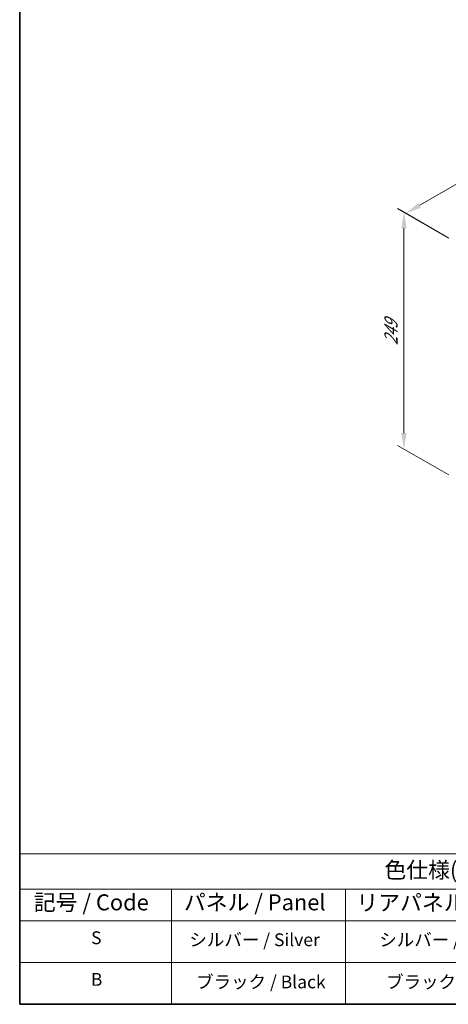
# Model space of a CAD drawing. Units: millimetres. Extents: x 80 to 12261, y 44 to 1870.
# Drawn here: x 80 to 448, y 44 to 889 of the extents above; entities that cross this region are included whole.
import ezdxf

# ---------------------------------------------------------------- set-up
doc = ezdxf.new("R2010")
doc.units = ezdxf.units.MM
doc.header["$LTSCALE"] = 5.5
doc.layers.get('Defpoints').update_dxf_attribs({"lineweight": 25})
for name, color, linetype, lineweight in [('Border (ISO)', 7, 'Continuous', 35), ('Dimension (ISO)', 7, 'Continuous', 18), ('Symbol (ISO)', 7, 'Continuous', 18)]:
    doc.layers.add(name, color=color, linetype=linetype, lineweight=lineweight)
doc.styles.add('Note Text (TK)', font='txt')
doc.styles.add('Note Text (TK2)', font='txt')
doc.dimstyles.new('Default - Method 1b (TK)', dxfattribs={"dimscale": 5.5, "dimtxt": 2.5, "dimasz": 2.5, "dimexe": 1, "dimexo": 1.5, "dimgap": 1, "dimtad": 1, "dimtoh": 1, "dimrnd": 1e-08, "dimdsep": 46, "dimtxsty": 'Note Text (TK)', "dimcen": 0.09, "dimdle": 5, "dimclrd": 100, "dimclre": 100, "dimclrt": 7, "dimadec": 1, "dimazin": 1, "dimtfac": 1, "dimtmove": 0, "dimatfit": 3, "dimfxl": 1, "dimtolj": 1, "dimlwd": -1, "dimlwe": -1, "dimarcsym": 0})

# ---------------------------------------------------------------- blocks, each defined once
blk = doc.blocks.new('図面枠 tk図枠')
at = {"layer": 'Border (ISO)'}
for p, q in [((14.5, 289), (14.5, 8)), ((14.5, 8), (405.5, 8))]:
    blk.add_line(p, q, dxfattribs=at)
blk = doc.blocks.new('テーブル1')
at = {"layer": 'Symbol (ISO)'}
for p, q in [((14.5, 31.47), (224.51, 31.47)), ((14.5, 31.47), (14.5, 25.95)), ((14.5, 25.95), (224.51, 25.95)), ((14.5, 25.95), (14.5, 21.05)), ((38.2, 25.95), (38.2, 21.05)), ((65.36, 25.95), (65.36, 21.05)), ((14.5, 21.05), (224.51, 21.05)), ((14.5, 21.05), (14.5, 8)), ((38.2, 21.05), (38.2, 8)), ((65.36, 21.05), (65.36, 8)), ((14.5, 14.53), (224.51, 14.53)), ((14.5, 8), (224.51, 8))]:
    blk.add_line(p, q, dxfattribs=at)
at = {"layer": 'Symbol (ISO)', "color": 7, "attachment_point": 7, "line_spacing_factor": 0.25}
for s, insert, char_height, style in [('色仕様(型番末尾□) / Color Type (End of product number□)', (71.41, 26.93), 2.5, 'Note Text (TK)'), ('記号 / Code', (16.71, 21.88), 2.5, 'Note Text (TK)'), ('パネル / Panel', (40.12, 21.89), 2.5, 'Note Text (TK)'), ('リアパネル / Rear ', (67.03, 21.84), 2.5, 'Note Text (TK)'), ('S', (25.64, 16.76), 2, 'Note Text (TK2)'), ('シルバー / Silver', (40.98, 16.45), 2, 'Note Text (TK2)'), ('シルバー / Silver', (70.62, 16.45), 2, 'Note Text (TK2)'), ('B', (25.61, 10.26), 2, 'Note Text (TK2)'), ('ブラック / Black', (42.03, 9.87), 2, 'Note Text (TK2)'), ('ブラック / Black', (71.67, 9.87), 2, 'Note Text (TK2)')]:
    blk.add_mtext(s, dxfattribs=dict(at, insert=insert, char_height=char_height, style=style))
blk = doc.blocks.new('*D4')
at = {"layer": 'Defpoints', "color": 0}
for p in [(456.24, 696.87), (409.57, 520.51), (456.24, 493.56)]:
    blk.add_point(p, dxfattribs=at)
at = {"layer": 'Dimension (ISO)', "color": 100}
for p, q in [((447.99, 701.63), (404.07, 726.99)), ((409.57, 710.06), (409.57, 534.26)), ((447.99, 498.32), (404.07, 523.68))]:
    blk.add_line(p, q, dxfattribs=at)
for points in [[(407.28, 710.06), (411.86, 710.06), (409.57, 723.81)], [(407.28, 534.26), (411.86, 534.26), (409.57, 520.51)]]:
    blk.add_solid(points, dxfattribs=at)
at = {"layer": 'Dimension (ISO)', "color": 7, "insert": (398.46, 609.65), "char_height": 13.75, "attachment_point": 4, "rotation": 90, "style": 'Note Text (TK)'}
blk.add_mtext('\\A1;{\\Q30.000;\\W0.816;\\H0.816x;249}', dxfattribs=at)
blk = doc.blocks.new('*D5')
at = {"layer": 'Defpoints', "color": 0}
for p in [(765.4, 927.44), (828.18, 891.2), (456.24, 696.87)]:
    blk.add_point(p, dxfattribs=at)
at = {"layer": 'Dimension (ISO)', "color": 100}
for p, q in [((819.93, 895.96), (759.9, 930.62)), ((423.05, 729.78), (753.49, 920.57)), ((447.99, 701.63), (405.64, 726.08))]:
    blk.add_line(p, q, dxfattribs=at)
for points in [[(752.35, 922.55), (754.64, 918.58), (765.4, 927.44)], [(421.9, 731.77), (424.19, 727.8), (411.14, 722.91)]]:
    blk.add_solid(points, dxfattribs=at)
at = {"layer": 'Dimension (ISO)', "color": 7, "insert": (575.15, 830.43), "char_height": 13.75, "attachment_point": 4, "rotation": 30, "style": 'Note Text (TK)'}
blk.add_mtext('\\A1;{\\Q-30.000;\\W0.816;\\H0.816x;501}', dxfattribs=at)

msp = doc.modelspace()

# ---------------------------------------------------------------- block references
at = {"xscale": 5.5, "yscale": 5.5, "zscale": 5.5}
for name in ['図面枠 tk図枠', 'テーブル1']:
    msp.add_blockref(name, (0, 0), dxfattribs=at)

# ---------------------------------------------------------------- dimensions: what is measured, and where the dimension line sits
at = {"layer": 'Dimension (ISO)', "color": 100}
for base, p2, angle, text, override, picture, middle in [((765.3991, 927.4402), (828.1768, 891.1955), 210, '{\\Q-30.000;\\W0.816;\\H0.816x;<>}', {"dimgap": 1, "dimtoh": 0, "dimdec": 2, "dimlfac": 1.194931, "dimtol": 0, "dimlim": 0, "dimtp": 0, "dimtm": 0, "dimtdec": 2, "dimtofl": 0, "dimatfit": 1}, '*D5', (588.2688, 825.174)), ((409.5696, 520.506), (456.2387, 493.5616), 90, '{\\Q30.000;\\W0.816;\\H0.816x;<>}', {"dimgap": 1, "dimtoh": 0, "dimdec": 2, "dimlfac": 1.224745, "dimtol": 0, "dimlim": 0, "dimtp": 0, "dimtm": 0, "dimtdec": 2, "dimtofl": 0, "dimatfit": 1}, '*D4', (409.5696, 622.1598))]:
    dim = msp.add_linear_dim(base=base, p1=(456.2387, 696.8693), p2=p2, angle=angle, text=text, dimstyle='Default - Method 1b (TK)', override=override, dxfattribs=at)
    dim.commit()
    dim.dimension.update_dxf_attribs({"geometry": picture, "text_midpoint": middle, "dimtype": 160})

doc.saveas('drawing.dxf')
